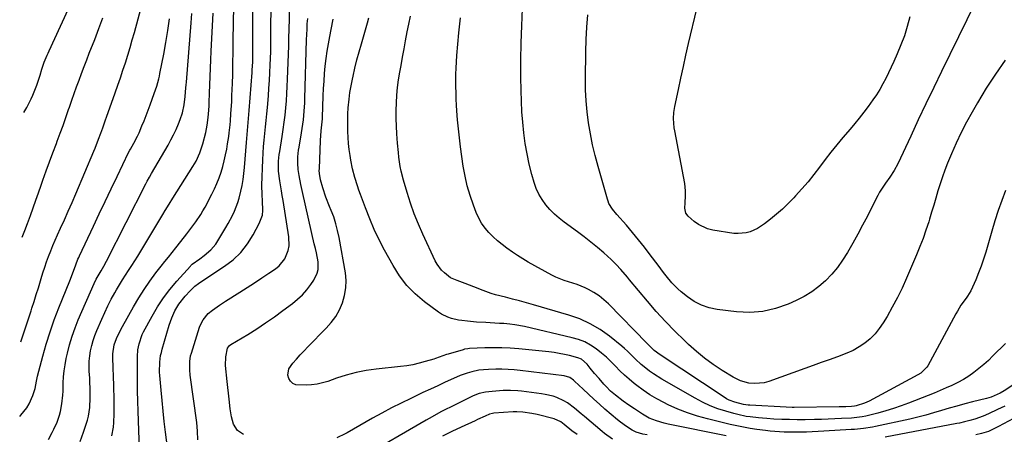
# Model space of a CAD drawing. Units: inches. Extents: x 1878685 to 1883976, y 389699 to 394977.
# Drawn here: x 1878748 to 1879221, y 394134 to 394333 of the extents above; entities that cross this region are included whole.
import ezdxf

# ---------------------------------------------------------------- set-up
doc = ezdxf.new("R2010")
doc.units = ezdxf.units.IN
doc.header["$MEASUREMENT"] = 0
doc.layers.add('7', color=7, linetype='Continuous')
doc.layers.add('8', color=7, linetype='Continuous')

msp = doc.modelspace()

# ---------------------------------------------------------------- linework, layer by layer
at = {"layer": '7', "color": 18}
for points in [[(1878792.02, 394133.32, 1778), (1878792.78, 394137.51, 1778), (1878792.98, 394139.63, 1778), (1878793.12, 394143.92, 1778), (1878793.13, 394146.06, 1778), (1878793.07, 394149.63, 1778), (1878793, 394152.49, 1778), (1878792.93, 394155.34, 1778), (1878792.85, 394158.2, 1778), (1878792.77, 394161.06, 1778), (1878792.6, 394166.73, 1778), (1878792.5, 394170.18, 1778), (1878792.44, 394172.76, 1778), (1878793.14, 394177.07, 1778), (1878794.27, 394180.04, 1778), (1878796.28, 394184.36, 1778), (1878797.03, 394185.77, 1778), (1878802.38, 394195.31, 1778), (1878804.85, 394199.51, 1778), (1878807.44, 394203.62, 1778), (1878810.22, 394207.61, 1778), (1878813.13, 394211.52, 1778), (1878815.7, 394214.82, 1778), (1878817.41, 394217.01, 1778), (1878819.13, 394219.2, 1778), (1878820.87, 394221.37, 1778), (1878822.61, 394223.55, 1778), (1878825.11, 394226.67, 1778), (1878828, 394230.35, 1778), (1878829.89, 394232.83, 1778), (1878832.34, 394236.15, 1778), (1878834.65, 394239.56, 1778), (1878835.7, 394241.33, 1778), (1878836.71, 394243.13, 1778), (1878840, 394249.35, 1778), (1878841.27, 394251.92, 1778), (1878842.45, 394254.53, 1778), (1878843.48, 394257.2, 1778), (1878844.42, 394259.91, 1778), (1878845.23, 394262.67, 1778), (1878845.96, 394265.44, 1778), (1878846.58, 394268.24, 1778), (1878847.13, 394271.06, 1778), (1878847.57, 394273.6, 1778), (1878848.11, 394277.05, 1778), (1878848.32, 394278.78, 1778), (1878848.73, 394282.69, 1778), (1878848.91, 394284.64, 1778), (1878849.14, 394287.89, 1778), (1878849.5, 394293.97, 1778), (1878849.64, 394296.8, 1778), (1878849.77, 394299.63, 1778), (1878849.87, 394302.46, 1778), (1878849.98, 394306.84, 1778), (1878850.07, 394310.96, 1778), (1878850.1, 394313.02, 1778), (1878850.15, 394317.14, 1778), (1878850.18, 394319.2, 1778), (1878850.25, 394323.31, 1778), (1878850.92, 394356.13, 1778)], [(1878833.32, 394131.44, 1784), (1878833.13, 394135.6, 1784), (1878832.72, 394139.76, 1784), (1878829.6, 394162.42, 1784), (1878829.34, 394165.07, 1784), (1878829.36, 394169.06, 1784), (1878829.79, 394171.67, 1784), (1878830.13, 394172.95, 1784), (1878834.09, 394185.46, 1784), (1878834.55, 394186.68, 1784), (1878835.77, 394188.98, 1784), (1878838.28, 394192, 1784), (1878840.31, 394193.67, 1784), (1878843.71, 394196.04, 1784), (1878845.13, 394196.98, 1784), (1878846.55, 394197.91, 1784), (1878853.4, 394202.29, 1784), (1878856.92, 394204.55, 1784), (1878860.42, 394206.83, 1784), (1878863.91, 394209.12, 1784), (1878867.39, 394211.43, 1784), (1878870.6, 394213.57, 1784), (1878872.31, 394214.95, 1784), (1878875.01, 394218.29, 1784), (1878876.66, 394222.36, 1784), (1878877.08, 394224.5, 1784), (1878876.97, 394228.88, 1784), (1878874.17, 394246.32, 1784), (1878873.79, 394248.68, 1784), (1878873.41, 394251.03, 1784), (1878872.64, 394255.74, 1784), (1878872.03, 394260.46, 1784), (1878872.05, 394265.21, 1784), (1878872.35, 394268.37, 1784), (1878872.57, 394269.94, 1784), (1878873.73, 394277.07, 1784), (1878874.24, 394280.48, 1784), (1878874.72, 394283.91, 1784), (1878875.12, 394287.34, 1784), (1878875.48, 394290.78, 1784), (1878875.77, 394294.22, 1784), (1878876.02, 394297.67, 1784), (1878876.21, 394301.12, 1784), (1878876.36, 394304.57, 1784), (1878876.9, 394320.67, 1784), (1878876.95, 394322.47, 1784), (1878877.02, 394325.17, 1784), (1878877.09, 394327.87, 1784), (1878877.76, 394354.26, 1784)], [(1878819.2, 394123.95, 1782), (1878817.77, 394135.1, 1782), (1878817.16, 394140.14, 1782), (1878816.58, 394145.19, 1782), (1878816.06, 394150.24, 1782), (1878815.59, 394155.3, 1782), (1878814.98, 394162.21, 1782), (1878814.87, 394163.81, 1782), (1878814.96, 394168.63, 1782), (1878815.4, 394171.82, 1782), (1878815.74, 394173.39, 1782), (1878816.14, 394174.95, 1782), (1878819.49, 394186.47, 1782), (1878820.69, 394189.96, 1782), (1878822.25, 394193.33, 1782), (1878824.14, 394196.47, 1782), (1878827.24, 394200.37, 1782), (1878829.63, 394202.98, 1782), (1878831.83, 394205.18, 1782), (1878833.51, 394206.51, 1782), (1878834.22, 394206.99, 1782), (1878846.03, 394214.73, 1782), (1878850.16, 394217.91, 1782), (1878853.9, 394221.43, 1782), (1878857.08, 394225.48, 1782), (1878859.87, 394229.87, 1782), (1878862.77, 394235.3, 1782), (1878864.25, 394239.35, 1782), (1878864.51, 394241.47, 1782), (1878864.36, 394246.21, 1782), (1878864.12, 394249.01, 1782), (1878863.92, 394253.69, 1782), (1878864.44, 394265.95, 1782), (1878864.6, 394269.1, 1782), (1878864.81, 394272.25, 1782), (1878865.09, 394275.39, 1782), (1878865.41, 394278.53, 1782), (1878865.75, 394281.67, 1782), (1878866.07, 394284.81, 1782), (1878866.37, 394287.95, 1782), (1878866.65, 394291.09, 1782), (1878867.13, 394296.63, 1782), (1878867.42, 394300.33, 1782), (1878867.67, 394304.03, 1782), (1878867.88, 394307.73, 1782), (1878868.05, 394311.44, 1782), (1878868.29, 394317.78, 1782), (1878868.31, 394318.32, 1782), (1878868.37, 394321.01, 1782), (1878868.37, 394321.55, 1782), (1878868.37, 394322.09, 1782), (1878868.41, 394346.49, 1782)], [(1878749.77, 394288.6, 1766), (1878751.09, 394291.01, 1766), (1878753.2, 394295.23, 1766), (1878753.97, 394296.99, 1766), (1878754.94, 394299.34, 1766), (1878755.87, 394301.7, 1766), (1878756.7, 394304.09, 1766), (1878757.49, 394306.5, 1766), (1878758.37, 394309.4, 1766), (1878759.52, 394312.77, 1766), (1878760.86, 394316.08, 1766), (1878761.34, 394317.17, 1766), (1878761.83, 394318.25, 1766), (1878773.76, 394344.21, 1766)], [(1878761.5, 394131.61, 1774), (1878763.31, 394134.83, 1774), (1878764.16, 394136.45, 1774), (1878765.64, 394139.79, 1774), (1878766.79, 394143.26, 1774), (1878767.26, 394145.03, 1774), (1878767.93, 394148.62, 1774), (1878768.39, 394152.78, 1774), (1878768.52, 394154.74, 1774), (1878768.63, 394158.68, 1774), (1878768.77, 394161.63, 1774), (1878769.04, 394164.56, 1774), (1878769.47, 394167.47, 1774), (1878770.03, 394170.37, 1774), (1878770.59, 394172.93, 1774), (1878771.64, 394177.06, 1774), (1878772.84, 394181.14, 1774), (1878774.27, 394185.14, 1774), (1878775.86, 394189.09, 1774), (1878783.43, 394206.4, 1774), (1878784.43, 394208.52, 1774), (1878786.76, 394212.59, 1774), (1878788.14, 394214.85, 1774), (1878789.41, 394217.18, 1774), (1878808.28, 394254.37, 1774), (1878808.94, 394255.62, 1774), (1878809.97, 394257.48, 1774), (1878811.03, 394259.33, 1774), (1878818.96, 394272.93, 1774), (1878820.33, 394275.41, 1774), (1878821.63, 394277.93, 1774), (1878822.82, 394280.5, 1774), (1878823.94, 394283.11, 1774), (1878824.81, 394285.3, 1774), (1878825.88, 394288.44, 1774), (1878826.68, 394292.23, 1774), (1878827.2, 394296.35, 1774), (1878827.54, 394300.48, 1774), (1878827.65, 394301.86, 1774), (1878827.75, 394303.24, 1774), (1878829.97, 394331.65, 1774), (1878830.34, 394336.18, 1774)], [(1878776.82, 394130.62, 1776), (1878778.4, 394135, 1776), (1878779.06, 394136.93, 1776), (1878780.2, 394140.84, 1776), (1878780.69, 394142.82, 1776), (1878781.38, 394146.83, 1776), (1878781.62, 394151.58, 1776), (1878781.54, 394156.35, 1776), (1878781.45, 394158.73, 1776), (1878781.32, 394161.11, 1776), (1878781.12, 394164.14, 1776), (1878781.06, 394166.67, 1776), (1878781.13, 394169.19, 1776), (1878781.39, 394171.7, 1776), (1878781.78, 394174.19, 1776), (1878782.34, 394176.66, 1776), (1878783, 394179.1, 1776), (1878783.82, 394181.49, 1776), (1878784.74, 394183.85, 1776), (1878787.09, 394189.39, 1776), (1878788.53, 394192.62, 1776), (1878790.05, 394195.82, 1776), (1878791.69, 394198.96, 1776), (1878793.4, 394202.06, 1776), (1878794.21, 394203.45, 1776), (1878795.6, 394205.81, 1776), (1878797.03, 394208.16, 1776), (1878798.5, 394210.47, 1776), (1878800.01, 394212.76, 1776), (1878801.52, 394215.05, 1776), (1878803.01, 394217.35, 1776), (1878804.46, 394219.68, 1776), (1878805.89, 394222.02, 1776), (1878816.41, 394239.61, 1776), (1878817.61, 394241.6, 1776), (1878819.42, 394244.58, 1776), (1878821.27, 394247.54, 1776), (1878830.87, 394262.65, 1776), (1878832.38, 394265.24, 1776), (1878834.28, 394269.31, 1776), (1878835.66, 394273.58, 1776), (1878837.04, 394279.04, 1776), (1878837.45, 394280.81, 1776), (1878837.8, 394282.58, 1776), (1878838.29, 394286.17, 1776), (1878838.45, 394287.97, 1776), (1878838.69, 394291.59, 1776), (1878838.77, 394293.4, 1776), (1878838.91, 394297.83, 1776), (1878839.05, 394301.86, 1776), (1878839.19, 394305.89, 1776), (1878839.35, 394309.92, 1776), (1878839.51, 394313.94, 1776), (1878839.68, 394318.06, 1776), (1878839.94, 394324.14, 1776), (1878840.23, 394330.22, 1776), (1878840.56, 394336.3, 1776)], [(1879220.85, 394313.74, 1796), (1879216.2, 394307.07, 1796), (1879211.81, 394300.23, 1796), (1879207.6, 394293.25, 1796), (1879205.04, 394288.83, 1796), (1879202.35, 394283.93, 1796), (1879199.78, 394278.97, 1796), (1879197.41, 394273.92, 1796), (1879195.17, 394268.8, 1796), (1879193.29, 394264.25, 1796), (1879191.99, 394260.96, 1796), (1879190.77, 394257.65, 1796), (1879189.66, 394254.29, 1796), (1879188.63, 394250.91, 1796), (1879187.64, 394247.51, 1796), (1879186.64, 394244.11, 1796), (1879185.62, 394240.72, 1796), (1879184.58, 394237.34, 1796), (1879184.19, 394236.06, 1796), (1879182.88, 394232.07, 1796), (1879181.49, 394228.1, 1796), (1879179.98, 394224.18, 1796), (1879178.38, 394220.29, 1796), (1879173.51, 394208.99, 1796), (1879171.39, 394204.3, 1796), (1879169.14, 394199.68, 1796), (1879166.72, 394195.15, 1796), (1879164.18, 394190.67, 1796), (1879162.35, 394187.58, 1796), (1879160.48, 394184.84, 1796), (1879158.43, 394182.27, 1796), (1879156.08, 394179.97, 1796), (1879153.53, 394177.85, 1796), (1879150.77, 394176, 1796), (1879147.9, 394174.33, 1796), (1879144.9, 394172.93, 1796), (1879140.34, 394171.2, 1796), (1879136.45, 394169.86, 1796), (1879132.56, 394168.5, 1796), (1879128.67, 394167.12, 1796), (1879124.79, 394165.72, 1796), (1879107.49, 394159.45, 1796), (1879105.26, 394158.83, 1796), (1879100.72, 394158.4, 1796), (1879097.83, 394158.67, 1796), (1879093.9, 394159.7, 1796), (1879090.25, 394161.49, 1796), (1879085.02, 394164.74, 1796), (1879080.75, 394167.57, 1796), (1879076.61, 394170.57, 1796), (1879072.66, 394173.82, 1796), (1879068.83, 394177.23, 1796), (1879066.88, 394179.07, 1796), (1879062.26, 394183.61, 1796), (1879057.75, 394188.24, 1796), (1879053.4, 394193.03, 1796), (1879049.17, 394197.93, 1796), (1879040.6, 394208.18, 1796), (1879039.54, 394209.44, 1796), (1879036.35, 394213.22, 1796), (1879034.14, 394215.66, 1796), (1879031.76, 394217.94, 1796), (1879028.17, 394221.15, 1796), (1879025.11, 394223.8, 1796), (1879022, 394226.39, 1796), (1879018.8, 394228.88, 1796), (1879015.55, 394231.3, 1796), (1879009.19, 394235.89, 1796), (1879006.78, 394237.78, 1796), (1879004.48, 394239.79, 1796), (1879002.34, 394241.97, 1796), (1879000.32, 394244.26, 1796), (1878998.54, 394246.74, 1796), (1878996.99, 394249.33, 1796), (1878995.77, 394252.08, 1796), (1878994.77, 394254.96, 1796), (1878993.68, 394258.85, 1796), (1878992.43, 394263.78, 1796), (1878991.33, 394268.75, 1796), (1878990.48, 394273.75, 1796), (1878989.78, 394278.8, 1796), (1878989.78, 394278.83, 1796), (1878989.28, 394283.91, 1796), (1878988.88, 394289, 1796), (1878988.63, 394294.1, 1796), (1878988.48, 394299.21, 1796), (1878988.39, 394305.52, 1796), (1878988.37, 394313.79, 1796), (1878988.48, 394322.05, 1796), (1878988.78, 394330.31, 1796), (1878989.21, 394338.56, 1796)], [(1879204.6, 394337.51, 1798), (1879202.58, 394333.14, 1798), (1879190.39, 394308.31, 1798), (1879186.63, 394300.58, 1798), (1879182.89, 394292.84, 1798), (1879179.21, 394285.07, 1798), (1879175.56, 394277.29, 1798), (1879169.35, 394263.95, 1798), (1879167.62, 394260.67, 1798), (1879165.61, 394257.56, 1798), (1879163.5, 394254.72, 1798), (1879162.47, 394253.28, 1798), (1879160.6, 394250.29, 1798), (1879159.77, 394248.73, 1798), (1879156.97, 394243.15, 1798), (1879154.75, 394238.79, 1798), (1879152.48, 394234.45, 1798), (1879150.14, 394230.15, 1798), (1879147.75, 394225.88, 1798), (1879145.16, 394221.31, 1798), (1879142.88, 394217.67, 1798), (1879140.41, 394214.19, 1798), (1879137.65, 394210.92, 1798), (1879134.7, 394207.81, 1798), (1879131.47, 394205, 1798), (1879128.08, 394202.45, 1798), (1879124.43, 394200.26, 1798), (1879120.62, 394198.32, 1798), (1879116.65, 394196.55, 1798), (1879110.64, 394194.46, 1798), (1879104.54, 394193.03, 1798), (1879098.28, 394192.61, 1798), (1879091.92, 394192.86, 1798), (1879082.62, 394193.99, 1798), (1879078.75, 394194.8, 1798), (1879075.06, 394196.01, 1798), (1879071.62, 394197.84, 1798), (1879068.36, 394200.07, 1798), (1879065.41, 394202.48, 1798), (1879063.8, 394203.87, 1798), (1879060.81, 394206.87, 1798), (1879058.1, 394210.15, 1798), (1879056.78, 394211.83, 1798), (1879054.22, 394215.23, 1798), (1879050.45, 394220.32, 1798), (1879047.71, 394223.94, 1798), (1879044.9, 394227.51, 1798), (1879041.99, 394231, 1798), (1879039.03, 394234.45, 1798), (1879034.45, 394239.62, 1798), (1879032.39, 394242.17, 1798), (1879030.68, 394244.94, 1798), (1879030.26, 394245.95, 1798), (1879029.91, 394246.98, 1798), (1879025.42, 394262.75, 1798), (1879024.05, 394267.91, 1798), (1879022.82, 394273.1, 1798), (1879021.79, 394278.33, 1798), (1879020.89, 394283.59, 1798), (1879020.21, 394288.89, 1798), (1879019.71, 394294.19, 1798), (1879019.47, 394299.51, 1798), (1879019.39, 394304.85, 1798), (1879019.52, 394317.81, 1798), (1879019.7, 394323.73, 1798), (1879020.02, 394329.64, 1798), (1879020.58, 394335.53, 1798)], [(1878747.71, 394142.63, 1772), (1878748.29, 394143.21, 1772), (1878751.14, 394146.71, 1772), (1878752.27, 394148.65, 1772), (1878754.1, 394152.75, 1772), (1878755.12, 394156.11, 1772), (1878755.75, 394159.59, 1772), (1878756.29, 394161.89, 1772), (1878758.79, 394171.5, 1772), (1878760.46, 394177.41, 1772), (1878762.27, 394183.27, 1772), (1878764.31, 394189.06, 1772), (1878766.5, 394194.8, 1772), (1878771.73, 394207.76, 1772), (1878773.06, 394211.17, 1772), (1878774.65, 394215.49, 1772), (1878775.66, 394218.09, 1772), (1878776.03, 394218.94, 1772), (1878776.42, 394219.79, 1772), (1878783.11, 394233.96, 1772), (1878785.94, 394239.93, 1772), (1878788.78, 394245.9, 1772), (1878791.62, 394251.87, 1772), (1878794.47, 394257.83, 1772), (1878799.98, 394269.32, 1772), (1878800.65, 394270.58, 1772), (1878800.88, 394270.99, 1772), (1878802.48, 394273.87, 1772), (1878804.21, 394277.2, 1772), (1878805.01, 394278.9, 1772), (1878806.4, 394282.15, 1772), (1878807.43, 394284.66, 1772), (1878808.43, 394287.17, 1772), (1878809.4, 394289.7, 1772), (1878810.34, 394292.24, 1772), (1878812.33, 394297.73, 1772), (1878813.52, 394301.26, 1772), (1878814.55, 394304.85, 1772), (1878814.83, 394306.06, 1772), (1878815.08, 394307.28, 1772), (1878816.87, 394316.65, 1772), (1878817.88, 394322.3, 1772), (1878818.81, 394327.96, 1772), (1878819.6, 394333.65, 1772)], [(1878748.93, 394228.75, 1768), (1878750.24, 394231.91, 1768), (1878751.52, 394235.27, 1768), (1878752.89, 394239.15, 1768), (1878754.14, 394242.81, 1768), (1878755.41, 394246.45, 1768), (1878756.69, 394250.09, 1768), (1878758, 394253.72, 1768), (1878758.88, 394256.17, 1768), (1878760.48, 394260.55, 1768), (1878762.08, 394264.93, 1768), (1878763.69, 394269.3, 1768), (1878765.32, 394273.67, 1768), (1878765.77, 394274.9, 1768), (1878767.16, 394278.66, 1768), (1878768.52, 394282.43, 1768), (1878769.84, 394286.21, 1768), (1878771.14, 394290, 1768), (1878771.55, 394291.21, 1768), (1878772.67, 394294.47, 1768), (1878773.81, 394297.72, 1768), (1878774.99, 394300.96, 1768), (1878776.2, 394304.19, 1768), (1878777.42, 394307.41, 1768), (1878778.65, 394310.63, 1768), (1878779.89, 394313.85, 1768), (1878781.14, 394317.07, 1768), (1878783.72, 394323.73, 1768), (1878785.67, 394328.88, 1768), (1878787.57, 394334.05, 1768)], [(1878855.19, 394134, 1786), (1878852.25, 394135.87, 1786), (1878850.44, 394138.85, 1786), (1878849.45, 394142.48, 1786), (1878848.82, 394146.2, 1786), (1878848.27, 394150.93, 1786), (1878847.96, 394153.76, 1786), (1878847.66, 394156.59, 1786), (1878847.37, 394159.42, 1786), (1878846.6, 394167.1, 1786), (1878846.65, 394171.29, 1786), (1878847.47, 394175.42, 1786), (1878848.49, 394176.66, 1786), (1878849.14, 394177.13, 1786), (1878857.19, 394182.04, 1786), (1878861.52, 394184.76, 1786), (1878865.79, 394187.57, 1786), (1878869.99, 394190.49, 1786), (1878874.14, 394193.49, 1786), (1878878.68, 394196.88, 1786), (1878881.14, 394198.91, 1786), (1878883.46, 394201.07, 1786), (1878885.57, 394203.45, 1786), (1878887.53, 394205.97, 1786), (1878888.96, 394208, 1786), (1878890.61, 394211.4, 1786), (1878890.97, 394213.25, 1786), (1878891.02, 394216.9, 1786), (1878890.3, 394221.22, 1786), (1878889.7, 394223.35, 1786), (1878889.43, 394224.41, 1786), (1878889.17, 394225.49, 1786), (1878883.62, 394249.66, 1786), (1878882.69, 394254.01, 1786), (1878881.88, 394258.38, 1786), (1878881.44, 394261.25, 1786), (1878881.23, 394264.31, 1786), (1878881.32, 394267.38, 1786), (1878881.62, 394270.44, 1786), (1878881.85, 394271.96, 1786), (1878883.04, 394278.86, 1786), (1878883.37, 394280.91, 1786), (1878883.93, 394285.03, 1786), (1878884.33, 394289.18, 1786), (1878884.6, 394293.33, 1786), (1878884.68, 394295.41, 1786), (1878885.51, 394323.54, 1786), (1878885.59, 394326.08, 1786), (1878885.68, 394328.63, 1786), (1878885.82, 394331.17, 1786), (1878886.04, 394333.7, 1786)], [(1879087, 394133.35, 1788), (1879059.03, 394138.93, 1788), (1879057.18, 394139.35, 1788), (1879053.55, 394140.43, 1788), (1879050.03, 394141.85, 1788), (1879046.7, 394143.63, 1788), (1879042.86, 394146.19, 1788), (1879040.2, 394148.03, 1788), (1879037.55, 394149.9, 1788), (1879033.77, 394152.8, 1788), (1879031.47, 394154.82, 1788), (1879029.31, 394156.98, 1788), (1879028.28, 394158.11, 1788), (1879025.92, 394160.78, 1788), (1879023.76, 394163.31, 1788), (1879021.67, 394165.88, 1788), (1879020.15, 394167.75, 1788), (1879017.41, 394170.08, 1788), (1879015.8, 394170.84, 1788), (1879011.77, 394171.87, 1788), (1879009.3, 394172.42, 1788), (1879006.81, 394172.89, 1788), (1879004.31, 394173.27, 1788), (1879001.8, 394173.57, 1788), (1878987.34, 394175.03, 1788), (1878983.27, 394175.36, 1788), (1878979.21, 394175.57, 1788), (1878975.13, 394175.6, 1788), (1878971.06, 394175.52, 1788), (1878963.68, 394175.22, 1788), (1878962.9, 394175.16, 1788), (1878961.37, 394174.88, 1788), (1878960.62, 394174.68, 1788), (1878953.47, 394172.57, 1788), (1878952.59, 394172.3, 1788), (1878949.12, 394171.07, 1788), (1878947.38, 394170.48, 1788), (1878946.5, 394170.2, 1788), (1878942.43, 394168.97, 1788), (1878939.5, 394168.17, 1788), (1878936.54, 394167.48, 1788), (1878933.55, 394166.96, 1788), (1878930.54, 394166.56, 1788), (1878918.87, 394165.32, 1788), (1878914.03, 394164.63, 1788), (1878909.23, 394163.72, 1788), (1878904.52, 394162.46, 1788), (1878899.86, 394160.97, 1788), (1878895.67, 394159.46, 1788), (1878893.12, 394158.69, 1788), (1878890.54, 394158.09, 1788), (1878887.91, 394157.76, 1788), (1878885.25, 394157.6, 1788), (1878880.33, 394157.87, 1788), (1878878.92, 394158.45, 1788), (1878877.8, 394159.49, 1788), (1878876.87, 394160.83, 1788), (1878876.48, 394162.41, 1788), (1878876.91, 394165.41, 1788), (1878878.88, 394168.15, 1788), (1878880.64, 394170.16, 1788), (1878882.42, 394172.14, 1788), (1878884.25, 394174.09, 1788), (1878886.1, 394176.01, 1788), (1878894.86, 394184.94, 1788), (1878897.28, 394187.73, 1788), (1878899.44, 394190.69, 1788), (1878901.22, 394193.89, 1788), (1878902.74, 394197.25, 1788), (1878903.75, 394200.77, 1788), (1878904.37, 394204.33, 1788), (1878904.42, 394207.94, 1788), (1878904.08, 394211.59, 1788), (1878901.09, 394228.6, 1788), (1878900.39, 394231.92, 1788), (1878899.54, 394235.2, 1788), (1878898.49, 394238.42, 1788), (1878897.29, 394241.6, 1788), (1878896.49, 394243.5, 1788), (1878894.78, 394247.92, 1788), (1878893.28, 394252.43, 1788), (1878892.13, 394256.25, 1788), (1878891.65, 394259.23, 1788), (1878891.59, 394260.73, 1788), (1878891.61, 394261.49, 1788), (1878892.11, 394275.22, 1788), (1878892.48, 394279.75, 1788), (1878892.83, 394282.71, 1788), (1878893.05, 394285.5, 1788), (1878893.08, 394286.2, 1788), (1878893.47, 394296.54, 1788), (1878893.64, 394300.14, 1788), (1878893.85, 394303.73, 1788), (1878894.14, 394307.32, 1788), (1878894.47, 394310.91, 1788), (1878894.88, 394314.48, 1788), (1878895.36, 394318.05, 1788), (1878895.93, 394321.6, 1788), (1878896.56, 394325.15, 1788), (1878898, 394332.69, 1788), (1878898.16, 394333.52, 1788)], [(1879221.01, 394177.68, 1792), (1879215.02, 394171.65, 1792), (1879212.84, 394169.55, 1792), (1879210.6, 394167.52, 1792), (1879208.27, 394165.6, 1792), (1879205.89, 394163.73, 1792), (1879203.41, 394162.01, 1792), (1879200.87, 394160.39, 1792), (1879198.22, 394158.94, 1792), (1879195.38, 394157.54, 1792), (1879192.55, 394156.28, 1792), (1879189.7, 394155.04, 1792), (1879186.84, 394153.85, 1792), (1879183.96, 394152.69, 1792), (1879174.54, 394148.98, 1792), (1879170.92, 394147.63, 1792), (1879167.26, 394146.37, 1792), (1879163.57, 394145.25, 1792), (1879159.84, 394144.22, 1792), (1879154.05, 394142.74, 1792), (1879152.32, 394142.37, 1792), (1879149.7, 394142.04, 1792), (1879147.06, 394141.85, 1792), (1879142.36, 394141.59, 1792), (1879139.13, 394141.43, 1792), (1879135.9, 394141.3, 1792), (1879132.67, 394141.2, 1792), (1879129.43, 394141.13, 1792), (1879124.85, 394141.05, 1792), (1879121.11, 394141.03, 1792), (1879117.37, 394141.07, 1792), (1879113.63, 394141.2, 1792), (1879109.89, 394141.38, 1792), (1879106.4, 394141.59, 1792), (1879104.41, 394141.73, 1792), (1879102.43, 394141.9, 1792), (1879098.46, 394142.36, 1792), (1879096.49, 394142.66, 1792), (1879092.59, 394143.47, 1792), (1879090.66, 394143.98, 1792), (1879086.75, 394145.09, 1792), (1879082.93, 394146.33, 1792), (1879079.19, 394147.76, 1792), (1879075.56, 394149.45, 1792), (1879072.01, 394151.33, 1792), (1879056.06, 394160.53, 1792), (1879052.11, 394163.01, 1792), (1879050.21, 394164.37, 1792), (1879047.59, 394166.4, 1792), (1879046.18, 394167.58, 1792), (1879043.48, 394170.07, 1792), (1879042.19, 394171.39, 1792), (1879039.58, 394173.98, 1792), (1879038.2, 394175.2, 1792), (1879036.8, 394176.39, 1792), (1879030.94, 394181.11, 1792), (1879026.41, 394184.33, 1792), (1879021.69, 394187.17, 1792), (1879016.67, 394189.42, 1792), (1879011.44, 394191.29, 1792), (1878994.43, 394196.25, 1792), (1878991.07, 394197.21, 1792), (1878987.7, 394198.14, 1792), (1878984.31, 394199.02, 1792), (1878980.92, 394199.87, 1792), (1878976.15, 394201.08, 1792), (1878974.18, 394201.67, 1792), (1878970.3, 394203.1, 1792), (1878965.76, 394204.93, 1792), (1878963.66, 394205.75, 1792), (1878961.54, 394206.55, 1792), (1878957.77, 394207.95, 1792), (1878956.13, 394208.54, 1792), (1878954.54, 394209.21, 1792), (1878951.65, 394211.56, 1792), (1878950.33, 394212.86, 1792), (1878948.13, 394215.78, 1792), (1878947.24, 394217.41, 1792), (1878941.32, 394230.13, 1792), (1878939.16, 394235.04, 1792), (1878937.16, 394240, 1792), (1878935.38, 394245.05, 1792), (1878933.75, 394250.16, 1792), (1878931.99, 394256.15, 1792), (1878930.87, 394260.49, 1792), (1878930.45, 394262.69, 1792), (1878929.79, 394267.13, 1792), (1878929.53, 394269.36, 1792), (1878929.13, 394273.83, 1792), (1878928.82, 394278.4, 1792), (1878928.62, 394282.1, 1792), (1878928.51, 394285.8, 1792), (1878928.52, 394289.51, 1792), (1878928.62, 394293.21, 1792), (1878928.86, 394296.91, 1792), (1878929.19, 394300.6, 1792), (1878929.66, 394304.27, 1792), (1878930.24, 394307.94, 1792), (1878930.82, 394311.25, 1792), (1878931.53, 394315.2, 1792), (1878932.25, 394319.15, 1792), (1878932.97, 394323.1, 1792), (1878933.75, 394327.28, 1792), (1878934.52, 394331.1, 1792), (1878935.35, 394334.91, 1792)], [(1879221.11, 394251.15, 1794), (1879219.28, 394246.34, 1794), (1879217.54, 394241.5, 1794), (1879215.95, 394236.61, 1794), (1879214.47, 394231.68, 1794), (1879211.58, 394221.54, 1794), (1879210.55, 394218.18, 1794), (1879209.43, 394214.84, 1794), (1879208.17, 394211.56, 1794), (1879206.82, 394208.3, 1794), (1879204.46, 394202.94, 1794), (1879202.89, 394200.42, 1794), (1879202.17, 394199.47, 1794), (1879199.7, 394195.99, 1794), (1879197.98, 394193.24, 1794), (1879197.18, 394191.83, 1794), (1879183.78, 394166.94, 1794), (1879183.35, 394166.24, 1794), (1879180.4, 394163.48, 1794), (1879179, 394162.64, 1794), (1879155.63, 394150.02, 1794), (1879153.45, 394148.99, 1794), (1879149.41, 394147.69, 1794), (1879148.55, 394147.51, 1794), (1879147.09, 394147.38, 1794), (1879144.47, 394147.26, 1794), (1879141.26, 394147.18, 1794), (1879119.56, 394146.96, 1794), (1879118.61, 394146.96, 1794), (1879115.77, 394147.05, 1794), (1879098.3, 394148.05, 1794), (1879097.55, 394148.1, 1794), (1879095.31, 394148.33, 1794), (1879091.07, 394149.41, 1794), (1879088.41, 394150.48, 1794), (1879087.14, 394151.15, 1794), (1879085.91, 394151.9, 1794), (1879055.22, 394172.25, 1794), (1879052.43, 394174.31, 1794), (1879049.76, 394176.88, 1794), (1879048.9, 394177.77, 1794), (1879030.44, 394196.67, 1794), (1879028.25, 394198.69, 1794), (1879025.94, 394200.55, 1794), (1879023.44, 394202.15, 1794), (1879020.83, 394203.58, 1794), (1879019.31, 394204.32, 1794), (1879015.34, 394205.99, 1794), (1879011.23, 394207.27, 1794), (1879009.16, 394207.88, 1794), (1879005.18, 394209.47, 1794), (1879003.26, 394210.45, 1794), (1878991.92, 394216.77, 1794), (1878989.33, 394218.28, 1794), (1878986.77, 394219.85, 1794), (1878984.28, 394221.51, 1794), (1878981.63, 394223.37, 1794), (1878979.35, 394225.13, 1794), (1878977.14, 394226.96, 1794), (1878975.04, 394228.92, 1794), (1878973, 394230.95, 1794), (1878971.17, 394233.13, 1794), (1878969.52, 394235.43, 1794), (1878968.15, 394237.91, 1794), (1878966.97, 394240.51, 1794), (1878965.56, 394244.17, 1794), (1878963.99, 394248.74, 1794), (1878962.62, 394253.35, 1794), (1878961.56, 394258.05, 1794), (1878960.72, 394262.81, 1794), (1878959.38, 394272.17, 1794), (1878958.83, 394276.46, 1794), (1878958.34, 394280.76, 1794), (1878957.97, 394285.07, 1794), (1878957.67, 394289.39, 1794), (1878957.52, 394292.07, 1794), (1878957.37, 394295.05, 1794), (1878957.25, 394298.04, 1794), (1878957.18, 394301.03, 1794), (1878957.13, 394304.01, 1794), (1878957.15, 394307, 1794), (1878957.23, 394309.98, 1794), (1878957.4, 394312.97, 1794), (1878957.62, 394315.94, 1794), (1878958.62, 394326.94, 1794), (1878959.42, 394334.08, 1794)], [(1879049.03, 394133.72, 1786), (1879046.87, 394134.16, 1786), (1879043.73, 394135.12, 1786), (1879041.77, 394136.1, 1786), (1879039.07, 394137.76, 1786), (1879036.16, 394139.84, 1786), (1879034.77, 394140.97, 1786), (1879028.73, 394146.14, 1786), (1879026.05, 394148.48, 1786), (1879023.41, 394150.84, 1786), (1879020.8, 394153.26, 1786), (1879018.22, 394155.7, 1786), (1879014.16, 394159.63, 1786), (1879013.62, 394160.11, 1786), (1879011.82, 394161.31, 1786), (1879009.08, 394162.15, 1786), (1878988.07, 394164.68, 1786), (1878985.15, 394164.97, 1786), (1878982.23, 394165.18, 1786), (1878979.3, 394165.26, 1786), (1878976.37, 394165.27, 1786), (1878972.83, 394165.2, 1786), (1878970.5, 394165.08, 1786), (1878968.19, 394164.81, 1786), (1878964.78, 394164.08, 1786), (1878962.54, 394163.4, 1786), (1878959.23, 394162.24, 1786), (1878956, 394160.87, 1786), (1878952.05, 394159.04, 1786), (1878948.48, 394157.38, 1786), (1878944.92, 394155.71, 1786), (1878941.36, 394154.04, 1786), (1878937.81, 394152.36, 1786), (1878935.53, 394151.28, 1786), (1878930.86, 394149.01, 1786), (1878926.23, 394146.67, 1786), (1878921.65, 394144.22, 1786), (1878917.11, 394141.71, 1786), (1878904.92, 394134.77, 1786), (1878903.95, 394134.23, 1786), (1878899.92, 394132.37, 1786)], [(1879032.32, 394131.71, 1784), (1879028.6, 394134.35, 1784), (1879027.43, 394135.31, 1784), (1879018.93, 394142.6, 1784), (1879017.35, 394143.93, 1784), (1879014.13, 394146.54, 1784), (1879010.68, 394149.1, 1784), (1879009.07, 394150.09, 1784), (1879005.62, 394151.69, 1784), (1879003.81, 394152.3, 1784), (1879000.11, 394153.21, 1784), (1878998.22, 394153.51, 1784), (1878988.71, 394154.68, 1784), (1878986.95, 394154.86, 1784), (1878983.44, 394155.06, 1784), (1878979.92, 394155.03, 1784), (1878978.16, 394154.96, 1784), (1878974.65, 394154.66, 1784), (1878971.36, 394154.27, 1784), (1878968.35, 394153.6, 1784), (1878965.47, 394152.53, 1784), (1878964.54, 394152.1, 1784), (1878954.3, 394146.97, 1784), (1878952.86, 394146.24, 1784), (1878950, 394144.75, 1784), (1878945.74, 394142.45, 1784), (1878942.93, 394140.86, 1784), (1878912.05, 394122.89, 1784)], [(1879220.74, 394147.61, 1788), (1879217.31, 394145.93, 1788), (1879212.86, 394143.87, 1788), (1879210.34, 394142.78, 1788), (1879206.38, 394141.36, 1788), (1879203.92, 394140.62, 1788), (1879201.44, 394139.97, 1788), (1879198.94, 394139.41, 1788), (1879197.68, 394139.16, 1788), (1879163.36, 394132.64, 1788)], [(1879015.38, 394133.97, 1782), (1879012.83, 394135.73, 1782), (1879009.13, 394138.81, 1782), (1879007.48, 394140.06, 1782), (1879004.38, 394141.48, 1782), (1878996.22, 394143.5, 1782), (1878993.56, 394144.07, 1782), (1878989.31, 394144.69, 1782), (1878986.45, 394144.83, 1782), (1878984.73, 394144.76, 1782), (1878975.31, 394144.11, 1782), (1878974.71, 394144.04, 1782), (1878973.24, 394143.63, 1782), (1878971.15, 394142.69, 1782), (1878967.59, 394141.07, 1782), (1878966.4, 394140.53, 1782), (1878959.73, 394137.47, 1782), (1878955.23, 394135.34, 1782), (1878950.77, 394133.14, 1782)], [(1879224.96, 394141.58, 1786), (1879217.76, 394137.84, 1786), (1879216.82, 394137.36, 1786), (1879212.89, 394135.46, 1786), (1879209.52, 394134.37, 1786), (1879206.78, 394133.82, 1786)]]:
    msp.add_polyline3d(points, dxfattribs=at)
at = {"layer": '8', "color": 18}
for points in [[(1878805.17, 394126.67, 1780), (1878804.53, 394145.09, 1780), (1878804.39, 394150, 1780), (1878804.29, 394154.91, 1780), (1878804.25, 394159.82, 1780), (1878804.26, 394164.73, 1780), (1878804.32, 394171.45, 1780), (1878804.51, 394174.53, 1780), (1878805.04, 394177.57, 1780), (1878806.53, 394181.93, 1780), (1878807.21, 394183.31, 1780), (1878811.3, 394190.81, 1780), (1878813.92, 394195.25, 1780), (1878816.74, 394199.56, 1780), (1878819.86, 394203.65, 1780), (1878823.17, 394207.6, 1780), (1878829.67, 394214.83, 1780), (1878829.88, 394215.06, 1780), (1878830.58, 394215.72, 1780), (1878834.21, 394218.35, 1780), (1878836.26, 394219.88, 1780), (1878839.52, 394222.62, 1780), (1878841.91, 394225.37, 1780), (1878842.93, 394226.89, 1780), (1878846.75, 394233.31, 1780), (1878847.86, 394235.24, 1780), (1878849.9, 394239.17, 1780), (1878850.84, 394241.18, 1780), (1878852.46, 394245.31, 1780), (1878853.1, 394247.42, 1780), (1878853.95, 394250.82, 1780), (1878854.54, 394253.62, 1780), (1878855.03, 394256.44, 1780), (1878855.4, 394259.27, 1780), (1878855.67, 394262.12, 1780), (1878856.58, 394274.24, 1780), (1878856.72, 394276.15, 1780), (1878857.03, 394279.97, 1780), (1878857.35, 394283.79, 1780), (1878857.51, 394285.7, 1780), (1878857.82, 394289.52, 1780), (1878859.29, 394307.86, 1780), (1878859.38, 394309.09, 1780), (1878859.59, 394312.78, 1780), (1878859.71, 394315.78, 1780), (1878859.72, 394316.13, 1780), (1878859.72, 394316.31, 1780), (1878859.7, 394321.18, 1780), (1878859.69, 394323.79, 1780), (1878859.69, 394326.41, 1780), (1878859.69, 394329.02, 1780), (1878859.7, 394331.63, 1780), (1878859.83, 394360.24, 1780)], [(1878748.22, 394178.46, 1770), (1878749.34, 394181.83, 1770), (1878750.63, 394185.68, 1770), (1878751.91, 394189.53, 1770), (1878753.18, 394193.39, 1770), (1878753.57, 394194.57, 1770), (1878754.63, 394197.84, 1770), (1878755.67, 394201.12, 1770), (1878756.69, 394204.4, 1770), (1878758.06, 394208.93, 1770), (1878758.88, 394211.6, 1770), (1878759.74, 394214.25, 1770), (1878760.66, 394216.89, 1770), (1878761.61, 394219.51, 1770), (1878762.61, 394222.12, 1770), (1878763.65, 394224.71, 1770), (1878764.75, 394227.28, 1770), (1878765.88, 394229.83, 1770), (1878767.33, 394232.98, 1770), (1878769.19, 394237.11, 1770), (1878771.04, 394241.24, 1770), (1878772.84, 394245.39, 1770), (1878774.63, 394249.55, 1770), (1878783.29, 394269.96, 1770), (1878783.89, 394271.41, 1770), (1878785.62, 394275.76, 1770), (1878786.71, 394278.69, 1770), (1878787.59, 394281.24, 1770), (1878788.91, 394285.07, 1770), (1878789.36, 394286.34, 1770), (1878793.56, 394298.12, 1770), (1878794.82, 394301.71, 1770), (1878796.06, 394305.31, 1770), (1878797.28, 394308.91, 1770), (1878798.48, 394312.52, 1770), (1878799.63, 394316.15, 1770), (1878800.74, 394319.78, 1770), (1878801.79, 394323.44, 1770), (1878802.8, 394327.11, 1770), (1878808.69, 394349.26, 1770)], [(1879175.09, 394334.51, 1800), (1879173.89, 394329.98, 1800), (1879172.51, 394325.51, 1800), (1879170.89, 394321.12, 1800), (1879169.09, 394316.79, 1800), (1879167.44, 394313.1, 1800), (1879166.18, 394310.36, 1800), (1879164.89, 394307.65, 1800), (1879163.54, 394304.97, 1800), (1879162.15, 394302.3, 1800), (1879160.67, 394299.69, 1800), (1879159.12, 394297.12, 1800), (1879157.44, 394294.63, 1800), (1879155.14, 394291.45, 1800), (1879153.02, 394288.69, 1800), (1879150.88, 394285.96, 1800), (1879148.67, 394283.28, 1800), (1879146.44, 394280.63, 1800), (1879142.97, 394276.59, 1800), (1879140.07, 394273.13, 1800), (1879137.22, 394269.62, 1800), (1879134.47, 394266.05, 1800), (1879131.77, 394262.43, 1800), (1879131.74, 394262.39, 1800), (1879129.04, 394258.8, 1800), (1879126.25, 394255.29, 1800), (1879123.33, 394251.89, 1800), (1879120.32, 394248.56, 1800), (1879119.39, 394247.57, 1800), (1879116.72, 394244.85, 1800), (1879113.98, 394242.22, 1800), (1879111.11, 394239.71, 1800), (1879108.17, 394237.3, 1800), (1879105.32, 394235.06, 1800), (1879102.01, 394232.88, 1800), (1879098.4, 394231.27, 1800), (1879096.49, 394230.76, 1800), (1879092.63, 394230.41, 1800), (1879090.67, 394230.56, 1800), (1879080.49, 394232.16, 1800), (1879078.06, 394232.75, 1800), (1879073.61, 394234.8, 1800), (1879071.58, 394236.27, 1800), (1879068.7, 394238.74, 1800), (1879067.56, 394240.24, 1800), (1879067.02, 394242.73, 1800), (1879067.2, 394245.16, 1800), (1879067.41, 394248.65, 1800), (1879067.44, 394250.99, 1800), (1879067.06, 394254.45, 1800), (1879062.22, 394279.86, 1800), (1879061.99, 394281.3, 1800), (1879061.66, 394285.67, 1800), (1879061.8, 394288.58, 1800), (1879062.25, 394291.46, 1800), (1879063.98, 394299.65, 1800), (1879065.17, 394305.18, 1800), (1879066.39, 394310.7, 1800), (1879067.65, 394316.2, 1800), (1879068.94, 394321.71, 1800), (1879072.94, 394338.44, 1800)], [(1879235.13, 394164.74, 1790), (1879220.47, 394154.91, 1790), (1879218.48, 394153.72, 1790), (1879214.21, 394151.91, 1790), (1879213.1, 394151.57, 1790), (1879211.98, 394151.26, 1790), (1879205.31, 394149.59, 1790), (1879201.53, 394148.61, 1790), (1879197.76, 394147.59, 1790), (1879194.01, 394146.51, 1790), (1879190.27, 394145.39, 1790), (1879186.52, 394144.28, 1790), (1879182.76, 394143.23, 1790), (1879178.98, 394142.28, 1790), (1879175.18, 394141.38, 1790), (1879158.7, 394137.73, 1790), (1879157.26, 394137.43, 1790), (1879152.9, 394136.78, 1790), (1879148.51, 394136.4, 1790), (1879147.04, 394136.3, 1790), (1879133.87, 394135.51, 1790), (1879131.08, 394135.36, 1790), (1879128.28, 394135.22, 1790), (1879125.47, 394135.12, 1790), (1879121.57, 394135.02, 1790), (1879119.32, 394135, 1790), (1879114.82, 394135.09, 1790), (1879112.57, 394135.2, 1790), (1879108.08, 394135.57, 1790), (1879105.84, 394135.82, 1790), (1879101.62, 394136.36, 1790), (1879098.41, 394136.85, 1790), (1879095.21, 394137.4, 1790), (1879092.03, 394138.06, 1790), (1879088.86, 394138.78, 1790), (1879077.96, 394141.44, 1790), (1879073.13, 394142.79, 1790), (1879068.37, 394144.33, 1790), (1879063.73, 394146.18, 1790), (1879059.15, 394148.23, 1790), (1879057.09, 394149.24, 1790), (1879053.67, 394151.05, 1790), (1879050.34, 394153, 1790), (1879047.14, 394155.17, 1790), (1879044.04, 394157.48, 1790), (1879042.75, 394158.5, 1790), (1879040.4, 394160.46, 1790), (1879038.11, 394162.48, 1790), (1879035.92, 394164.6, 1790), (1879033.78, 394166.79, 1790), (1879031.64, 394168.97, 1790), (1879029.42, 394171.07, 1790), (1879027.1, 394173.05, 1790), (1879024.46, 394175.13, 1790), (1879021.8, 394176.87, 1790), (1879019.04, 394178.38, 1790), (1879016.1, 394179.53, 1790), (1879013.06, 394180.44, 1790), (1878990.09, 394185.75, 1790), (1878985.39, 394186.64, 1790), (1878983.02, 394186.93, 1790), (1878980.24, 394187.18, 1790), (1878978.05, 394187.32, 1790), (1878973.67, 394187.56, 1790), (1878971.48, 394187.66, 1790), (1878967.1, 394187.91, 1790), (1878962.73, 394188.31, 1790), (1878960.06, 394188.64, 1790), (1878958.35, 394188.92, 1790), (1878954.98, 394189.71, 1790), (1878953.35, 394190.27, 1790), (1878950.28, 394191.76, 1790), (1878948.84, 394192.71, 1790), (1878942.13, 394197.66, 1790), (1878937.67, 394201.43, 1790), (1878933.59, 394205.53, 1790), (1878930.09, 394210.13, 1790), (1878926.97, 394215.06, 1790), (1878922.93, 394222.48, 1790), (1878920.37, 394227.44, 1790), (1878917.96, 394232.47, 1790), (1878915.77, 394237.61, 1790), (1878913.73, 394242.81, 1790), (1878911.35, 394249.27, 1790), (1878910.63, 394251.3, 1790), (1878909.92, 394253.33, 1790), (1878908.57, 394257.41, 1790), (1878907.44, 394261.55, 1790), (1878906.65, 394265.77, 1790), (1878906.33, 394268.01, 1790), (1878905.97, 394270.85, 1790), (1878905.67, 394273.7, 1790), (1878905.46, 394276.56, 1790), (1878905.3, 394279.42, 1790), (1878905.24, 394282.29, 1790), (1878905.25, 394285.15, 1790), (1878905.35, 394288.02, 1790), (1878905.51, 394290.88, 1790), (1878905.89, 394294.96, 1790), (1878906.3, 394298.21, 1790), (1878906.85, 394301.43, 1790), (1878907.49, 394304.64, 1790), (1878907.8, 394306.05, 1790), (1878908.71, 394309.95, 1790), (1878909.66, 394313.83, 1790), (1878910.69, 394317.7, 1790), (1878911.77, 394321.55, 1790), (1878914.69, 394331.63, 1790), (1878915.38, 394334.14, 1790)]]:
    msp.add_polyline3d(points, dxfattribs=at)

doc.saveas('drawing.dxf')
